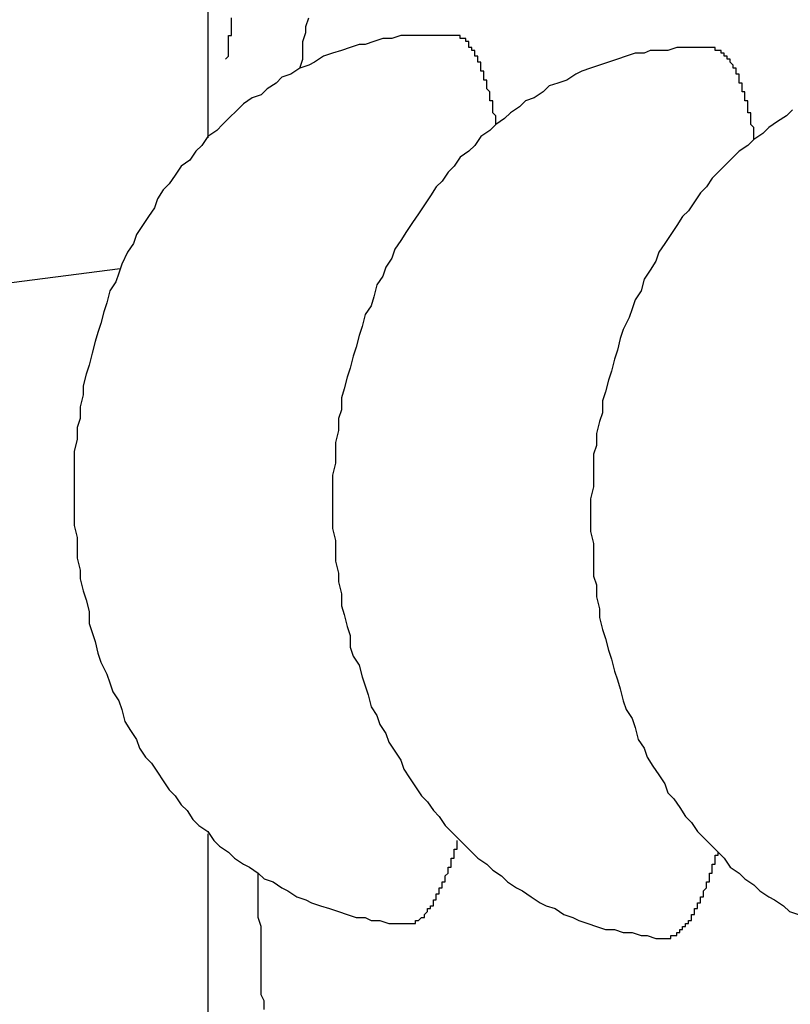
# Model space of a CAD drawing. Extents: x 253 to 8923, y 332 to 6347.
# Drawn here: x 2732 to 2735, y 5510 to 5513 of the extents above; entities that cross this region are included whole.
import ezdxf

# ---------------------------------------------------------------- set-up
doc = ezdxf.new("R2010")
doc.units = 0
doc.header["$LTSCALE"] = 250
doc.layers.add('SJC', color=1, linetype='CONTINUOUS')

msp = doc.modelspace()

# ---------------------------------------------------------------- linework, layer by layer
at = {"layer": 'SJC'}
for p, q in [((2733.0109, 5512.805), (2733.0109, 5516.527)), ((2733.0109, 5507.407), (2733.0109, 5510.4618))]:
    msp.add_line(p, q, dxfattribs=at)
for points in [[(2733.07, 5513.07, 0), (2733.08, 5513.08, 0), (2733.08, 5513.08, 0), (2733.08, 5513.09, 0), (2733.08, 5513.1, 0), (2733.08, 5513.11, 0), (2733.08, 5513.11, 0), (2733.08, 5513.12, 0), (2733.08, 5513.13, 0), (2733.08, 5513.13, 0), (2733.08, 5513.14, 0), (2733.08, 5513.15, 0), (2733.09, 5513.15, 0), (2733.09, 5513.16, 0), (2733.09, 5513.17, 0), (2733.09, 5513.18, 0), (2733.09, 5513.18, 0), (2733.09, 5513.19, 0), (2733.09, 5513.2, 0), (2733.09, 5513.2, 0), (2733.09, 5513.21, 0)], [(2733.32, 5513.04, 0), (2733.33, 5513.07, 0), (2733.33, 5513.1, 0), (2733.33, 5513.13, 0), (2733.34, 5513.16, 0), (2733.34, 5513.18, 0), (2733.35, 5513.21, 0)], [(2733.84, 5513.15, 0), (2733.81, 5513.15, 0), (2733.78, 5513.15, 0), (2733.75, 5513.15, 0), (2733.72, 5513.15, 0), (2733.69, 5513.15, 0), (2733.66, 5513.15, 0), (2733.63, 5513.14, 0), (2733.6, 5513.14, 0), (2733.57, 5513.13, 0), (2733.54, 5513.12, 0), (2733.52, 5513.12, 0), (2733.49, 5513.11, 0), (2733.46, 5513.1, 0), (2733.43, 5513.09, 0), (2733.4, 5513.08, 0), (2733.37, 5513.06, 0), (2733.35, 5513.05, 0), (2733.32, 5513.04, 0), (2733.29, 5513.02, 0), (2733.26, 5513.01, 0), (2733.24, 5512.99, 0), (2733.21, 5512.97, 0), (2733.19, 5512.95, 0), (2733.16, 5512.94, 0), (2733.13, 5512.92, 0), (2733.11, 5512.9, 0), (2733.08, 5512.87, 0), (2733.06, 5512.85, 0), (2733.04, 5512.83, 0), (2733.01, 5512.81, 0), (2732.99, 5512.78, 0), (2732.97, 5512.76, 0), (2732.95, 5512.73, 0), (2732.92, 5512.71, 0), (2732.9, 5512.68, 0), (2732.88, 5512.65, 0), (2732.86, 5512.63, 0), (2732.84, 5512.6, 0), (2732.83, 5512.57, 0), (2732.81, 5512.54, 0), (2732.79, 5512.51, 0), (2732.77, 5512.48, 0), (2732.76, 5512.45, 0), (2732.74, 5512.42, 0), (2732.72, 5512.38, 0), (2732.71, 5512.35, 0), (2732.7, 5512.32, 0), (2732.68, 5512.29, 0), (2732.67, 5512.25, 0), (2732.66, 5512.22, 0), (2732.65, 5512.18, 0), (2732.64, 5512.15, 0), (2732.63, 5512.12, 0), (2732.62, 5512.08, 0), (2732.61, 5512.04, 0), (2732.6, 5512.01, 0), (2732.59, 5511.97, 0), (2732.59, 5511.94, 0), (2732.58, 5511.9, 0), (2732.58, 5511.86, 0), (2732.57, 5511.83, 0), (2732.57, 5511.79, 0), (2732.56, 5511.75, 0), (2732.56, 5511.72, 0), (2732.56, 5511.68, 0), (2732.56, 5511.64, 0), (2732.56, 5511.61, 0), (2732.56, 5511.57, 0), (2732.56, 5511.53, 0), (2732.56, 5511.5, 0), (2732.57, 5511.46, 0), (2732.57, 5511.42, 0), (2732.57, 5511.39, 0), (2732.58, 5511.35, 0), (2732.58, 5511.32, 0), (2732.59, 5511.28, 0), (2732.6, 5511.25, 0), (2732.61, 5511.21, 0), (2732.61, 5511.17, 0), (2732.62, 5511.14, 0), (2732.63, 5511.11, 0), (2732.64, 5511.07, 0), (2732.65, 5511.04, 0), (2732.67, 5511, 0), (2732.68, 5510.97, 0), (2732.69, 5510.94, 0), (2732.71, 5510.91, 0), (2732.72, 5510.88, 0), (2732.73, 5510.84, 0), (2732.75, 5510.81, 0), (2732.77, 5510.78, 0), (2732.78, 5510.75, 0), (2732.8, 5510.72, 0), (2732.82, 5510.7, 0), (2732.84, 5510.67, 0), (2732.86, 5510.64, 0), (2732.88, 5510.61, 0), (2732.9, 5510.59, 0), (2732.92, 5510.56, 0), (2732.94, 5510.54, 0), (2732.96, 5510.51, 0), (2732.98, 5510.49, 0), (2733.01, 5510.47, 0), (2733.03, 5510.44, 0), (2733.05, 5510.42, 0), (2733.08, 5510.4, 0), (2733.1, 5510.38, 0), (2733.13, 5510.36, 0), (2733.15, 5510.35, 0), (2733.18, 5510.33, 0), (2733.2, 5510.31, 0), (2733.23, 5510.3, 0), (2733.26, 5510.28, 0), (2733.28, 5510.27, 0), (2733.31, 5510.25, 0), (2733.34, 5510.24, 0), (2733.36, 5510.23, 0), (2733.39, 5510.22, 0), (2733.42, 5510.21, 0), (2733.45, 5510.2, 0), (2733.48, 5510.19, 0), (2733.51, 5510.18, 0), (2733.54, 5510.18, 0), (2733.56, 5510.17, 0), (2733.59, 5510.17, 0), (2733.62, 5510.16, 0), (2733.65, 5510.16, 0), (2733.68, 5510.16, 0)], [(2733.98, 5512.85, 0), (2733.98, 5512.85, 0), (2733.98, 5512.86, 0), (2733.98, 5512.86, 0), (2733.98, 5512.87, 0), (2733.98, 5512.87, 0), (2733.98, 5512.88, 0), (2733.98, 5512.88, 0), (2733.97, 5512.89, 0), (2733.97, 5512.89, 0), (2733.97, 5512.89, 0), (2733.97, 5512.9, 0), (2733.97, 5512.9, 0), (2733.97, 5512.91, 0), (2733.97, 5512.91, 0), (2733.97, 5512.91, 0), (2733.97, 5512.92, 0), (2733.97, 5512.92, 0), (2733.97, 5512.93, 0), (2733.96, 5512.93, 0), (2733.96, 5512.93, 0), (2733.96, 5512.94, 0), (2733.96, 5512.94, 0), (2733.96, 5512.95, 0), (2733.96, 5512.95, 0), (2733.96, 5512.95, 0), (2733.96, 5512.96, 0), (2733.96, 5512.96, 0), (2733.96, 5512.96, 0), (2733.95, 5512.97, 0), (2733.95, 5512.97, 0), (2733.95, 5512.97, 0), (2733.95, 5512.98, 0), (2733.95, 5512.98, 0), (2733.95, 5512.99, 0), (2733.95, 5512.99, 0), (2733.95, 5512.99, 0), (2733.95, 5513, 0), (2733.95, 5513, 0), (2733.94, 5513, 0), (2733.94, 5513.01, 0), (2733.94, 5513.01, 0), (2733.94, 5513.01, 0), (2733.94, 5513.02, 0), (2733.94, 5513.02, 0), (2733.94, 5513.02, 0), (2733.94, 5513.02, 0), (2733.94, 5513.03, 0), (2733.94, 5513.03, 0), (2733.93, 5513.03, 0), (2733.93, 5513.04, 0), (2733.93, 5513.04, 0), (2733.93, 5513.04, 0), (2733.93, 5513.04, 0), (2733.93, 5513.05, 0), (2733.93, 5513.05, 0), (2733.93, 5513.05, 0), (2733.93, 5513.06, 0), (2733.92, 5513.06, 0), (2733.92, 5513.06, 0), (2733.92, 5513.06, 0), (2733.92, 5513.07, 0), (2733.92, 5513.07, 0), (2733.92, 5513.07, 0), (2733.92, 5513.07, 0), (2733.92, 5513.08, 0), (2733.92, 5513.08, 0), (2733.91, 5513.08, 0), (2733.91, 5513.08, 0), (2733.91, 5513.08, 0), (2733.91, 5513.09, 0), (2733.91, 5513.09, 0), (2733.91, 5513.09, 0), (2733.91, 5513.09, 0), (2733.91, 5513.1, 0), (2733.9, 5513.1, 0), (2733.9, 5513.1, 0), (2733.9, 5513.1, 0), (2733.9, 5513.1, 0), (2733.9, 5513.11, 0), (2733.9, 5513.11, 0), (2733.9, 5513.11, 0), (2733.9, 5513.11, 0), (2733.9, 5513.11, 0), (2733.89, 5513.11, 0), (2733.89, 5513.12, 0), (2733.89, 5513.12, 0), (2733.89, 5513.12, 0), (2733.89, 5513.12, 0), (2733.89, 5513.12, 0), (2733.89, 5513.12, 0), (2733.89, 5513.13, 0), (2733.88, 5513.13, 0), (2733.88, 5513.13, 0), (2733.88, 5513.13, 0), (2733.88, 5513.13, 0), (2733.88, 5513.13, 0), (2733.88, 5513.13, 0), (2733.88, 5513.13, 0), (2733.88, 5513.14, 0), (2733.87, 5513.14, 0), (2733.87, 5513.14, 0), (2733.87, 5513.14, 0), (2733.87, 5513.14, 0), (2733.87, 5513.14, 0), (2733.87, 5513.14, 0), (2733.87, 5513.14, 0), (2733.87, 5513.14, 0), (2733.86, 5513.14, 0), (2733.86, 5513.15, 0), (2733.86, 5513.15, 0), (2733.86, 5513.15, 0), (2733.86, 5513.15, 0), (2733.86, 5513.15, 0), (2733.86, 5513.15, 0), (2733.86, 5513.15, 0), (2733.85, 5513.15, 0), (2733.85, 5513.15, 0), (2733.85, 5513.15, 0), (2733.85, 5513.15, 0), (2733.85, 5513.15, 0), (2733.85, 5513.15, 0), (2733.85, 5513.15, 0), (2733.84, 5513.15, 0), (2733.84, 5513.15, 0), (2733.84, 5513.15, 0), (2733.84, 5513.15, 0), (2733.84, 5513.15, 0), (2733.84, 5513.15, 0)], [(2734.71, 5513.11, 0), (2734.68, 5513.11, 0), (2734.65, 5513.11, 0), (2734.62, 5513.11, 0), (2734.59, 5513.11, 0), (2734.56, 5513.1, 0), (2734.53, 5513.1, 0), (2734.5, 5513.1, 0), (2734.48, 5513.09, 0), (2734.45, 5513.09, 0), (2734.42, 5513.08, 0), (2734.39, 5513.07, 0), (2734.36, 5513.06, 0), (2734.33, 5513.05, 0), (2734.3, 5513.04, 0), (2734.27, 5513.03, 0), (2734.25, 5513.02, 0), (2734.22, 5513, 0), (2734.19, 5512.99, 0), (2734.16, 5512.98, 0), (2734.14, 5512.96, 0), (2734.11, 5512.94, 0), (2734.08, 5512.93, 0), (2734.06, 5512.91, 0), (2734.03, 5512.89, 0), (2734.01, 5512.87, 0), (2733.98, 5512.85, 0), (2733.96, 5512.83, 0), (2733.93, 5512.81, 0), (2733.91, 5512.78, 0), (2733.89, 5512.76, 0), (2733.86, 5512.74, 0), (2733.84, 5512.71, 0), (2733.82, 5512.69, 0), (2733.8, 5512.66, 0), (2733.78, 5512.64, 0), (2733.76, 5512.61, 0), (2733.74, 5512.58, 0), (2733.72, 5512.55, 0), (2733.7, 5512.52, 0), (2733.68, 5512.49, 0), (2733.66, 5512.46, 0), (2733.64, 5512.43, 0), (2733.63, 5512.4, 0), (2733.61, 5512.37, 0), (2733.6, 5512.34, 0), (2733.58, 5512.31, 0), (2733.57, 5512.27, 0), (2733.56, 5512.24, 0), (2733.54, 5512.21, 0), (2733.53, 5512.17, 0), (2733.52, 5512.14, 0), (2733.51, 5512.1, 0), (2733.5, 5512.07, 0), (2733.49, 5512.03, 0), (2733.48, 5512, 0), (2733.47, 5511.96, 0), (2733.46, 5511.93, 0), (2733.46, 5511.89, 0), (2733.45, 5511.86, 0), (2733.45, 5511.82, 0), (2733.44, 5511.78, 0), (2733.44, 5511.75, 0), (2733.44, 5511.71, 0), (2733.43, 5511.67, 0), (2733.43, 5511.64, 0), (2733.43, 5511.6, 0), (2733.43, 5511.56, 0), (2733.43, 5511.53, 0), (2733.43, 5511.49, 0), (2733.44, 5511.45, 0), (2733.44, 5511.42, 0), (2733.44, 5511.38, 0), (2733.45, 5511.34, 0), (2733.45, 5511.31, 0), (2733.46, 5511.27, 0), (2733.46, 5511.23, 0), (2733.47, 5511.2, 0), (2733.48, 5511.16, 0), (2733.49, 5511.13, 0), (2733.49, 5511.09, 0), (2733.5, 5511.06, 0), (2733.52, 5511.03, 0), (2733.53, 5510.99, 0), (2733.54, 5510.96, 0), (2733.55, 5510.93, 0), (2733.56, 5510.89, 0), (2733.58, 5510.86, 0), (2733.59, 5510.83, 0), (2733.61, 5510.8, 0), (2733.62, 5510.77, 0), (2733.64, 5510.74, 0), (2733.66, 5510.71, 0), (2733.67, 5510.68, 0), (2733.69, 5510.65, 0), (2733.71, 5510.62, 0), (2733.73, 5510.59, 0), (2733.75, 5510.57, 0), (2733.77, 5510.54, 0), (2733.79, 5510.52, 0), (2733.81, 5510.49, 0), (2733.83, 5510.47, 0), (2733.86, 5510.44, 0), (2733.88, 5510.42, 0), (2733.9, 5510.4, 0), (2733.92, 5510.38, 0), (2733.95, 5510.36, 0), (2733.97, 5510.34, 0), (2734, 5510.32, 0), (2734.02, 5510.3, 0), (2734.05, 5510.28, 0), (2734.07, 5510.27, 0), (2734.1, 5510.25, 0), (2734.13, 5510.23, 0), (2734.15, 5510.22, 0), (2734.18, 5510.21, 0), (2734.21, 5510.19, 0), (2734.24, 5510.18, 0), (2734.26, 5510.17, 0), (2734.29, 5510.16, 0), (2734.32, 5510.15, 0), (2734.35, 5510.14, 0), (2734.38, 5510.14, 0), (2734.41, 5510.13, 0), (2734.44, 5510.13, 0), (2734.47, 5510.12, 0), (2734.49, 5510.12, 0), (2734.52, 5510.11, 0), (2734.55, 5510.11, 0)], [(2734.85, 5512.8, 0), (2734.85, 5512.81, 0), (2734.85, 5512.81, 0), (2734.85, 5512.82, 0), (2734.85, 5512.82, 0), (2734.85, 5512.83, 0), (2734.85, 5512.83, 0), (2734.85, 5512.84, 0), (2734.85, 5512.84, 0), (2734.85, 5512.84, 0), (2734.84, 5512.85, 0), (2734.84, 5512.85, 0), (2734.84, 5512.86, 0), (2734.84, 5512.86, 0), (2734.84, 5512.86, 0), (2734.84, 5512.87, 0), (2734.84, 5512.87, 0), (2734.84, 5512.88, 0), (2734.84, 5512.88, 0), (2734.84, 5512.88, 0), (2734.84, 5512.89, 0), (2734.83, 5512.89, 0), (2734.83, 5512.9, 0), (2734.83, 5512.9, 0), (2734.83, 5512.9, 0), (2734.83, 5512.91, 0), (2734.83, 5512.91, 0), (2734.83, 5512.91, 0), (2734.83, 5512.92, 0), (2734.83, 5512.92, 0), (2734.83, 5512.93, 0), (2734.82, 5512.93, 0), (2734.82, 5512.93, 0), (2734.82, 5512.94, 0), (2734.82, 5512.94, 0), (2734.82, 5512.94, 0), (2734.82, 5512.95, 0), (2734.82, 5512.95, 0), (2734.82, 5512.95, 0), (2734.82, 5512.96, 0), (2734.82, 5512.96, 0), (2734.81, 5512.96, 0), (2734.81, 5512.97, 0), (2734.81, 5512.97, 0), (2734.81, 5512.97, 0), (2734.81, 5512.98, 0), (2734.81, 5512.98, 0), (2734.81, 5512.98, 0), (2734.81, 5512.98, 0), (2734.81, 5512.99, 0), (2734.81, 5512.99, 0), (2734.8, 5512.99, 0), (2734.8, 5513, 0), (2734.8, 5513, 0), (2734.8, 5513, 0), (2734.8, 5513, 0), (2734.8, 5513.01, 0), (2734.8, 5513.01, 0), (2734.8, 5513.01, 0), (2734.8, 5513.02, 0), (2734.79, 5513.02, 0), (2734.79, 5513.02, 0), (2734.79, 5513.02, 0), (2734.79, 5513.03, 0), (2734.79, 5513.03, 0), (2734.79, 5513.03, 0), (2734.79, 5513.03, 0), (2734.79, 5513.03, 0), (2734.79, 5513.04, 0), (2734.78, 5513.04, 0), (2734.78, 5513.04, 0), (2734.78, 5513.04, 0), (2734.78, 5513.05, 0), (2734.78, 5513.05, 0), (2734.78, 5513.05, 0), (2734.78, 5513.05, 0), (2734.78, 5513.05, 0), (2734.77, 5513.06, 0), (2734.77, 5513.06, 0), (2734.77, 5513.06, 0), (2734.77, 5513.06, 0), (2734.77, 5513.06, 0), (2734.77, 5513.07, 0), (2734.77, 5513.07, 0), (2734.77, 5513.07, 0), (2734.77, 5513.07, 0), (2734.76, 5513.07, 0), (2734.76, 5513.07, 0), (2734.76, 5513.08, 0), (2734.76, 5513.08, 0), (2734.76, 5513.08, 0), (2734.76, 5513.08, 0), (2734.76, 5513.08, 0), (2734.76, 5513.08, 0), (2734.75, 5513.08, 0), (2734.75, 5513.09, 0), (2734.75, 5513.09, 0), (2734.75, 5513.09, 0), (2734.75, 5513.09, 0), (2734.75, 5513.09, 0), (2734.75, 5513.09, 0), (2734.75, 5513.09, 0), (2734.74, 5513.09, 0), (2734.74, 5513.09, 0), (2734.74, 5513.1, 0), (2734.74, 5513.1, 0), (2734.74, 5513.1, 0), (2734.74, 5513.1, 0), (2734.74, 5513.1, 0), (2734.74, 5513.1, 0), (2734.73, 5513.1, 0), (2734.73, 5513.1, 0), (2734.73, 5513.1, 0), (2734.73, 5513.1, 0), (2734.73, 5513.1, 0), (2734.73, 5513.1, 0), (2734.73, 5513.1, 0), (2734.72, 5513.1, 0), (2734.72, 5513.11, 0), (2734.72, 5513.11, 0), (2734.72, 5513.11, 0), (2734.72, 5513.11, 0), (2734.72, 5513.11, 0), (2734.72, 5513.11, 0), (2734.72, 5513.11, 0), (2734.71, 5513.11, 0), (2734.71, 5513.11, 0), (2734.71, 5513.11, 0), (2734.71, 5513.11, 0)], [(2734.98, 5512.9, 0), (2734.96, 5512.88, 0), (2734.93, 5512.86, 0), (2734.9, 5512.84, 0), (2734.88, 5512.82, 0), (2734.85, 5512.8, 0), (2734.83, 5512.78, 0), (2734.8, 5512.76, 0), (2734.78, 5512.74, 0), (2734.76, 5512.72, 0), (2734.73, 5512.69, 0), (2734.71, 5512.67, 0), (2734.69, 5512.64, 0), (2734.67, 5512.62, 0), (2734.65, 5512.59, 0), (2734.63, 5512.56, 0), (2734.61, 5512.54, 0), (2734.59, 5512.51, 0), (2734.57, 5512.48, 0), (2734.55, 5512.45, 0), (2734.53, 5512.42, 0), (2734.52, 5512.39, 0), (2734.5, 5512.36, 0), (2734.48, 5512.33, 0), (2734.47, 5512.29, 0), (2734.45, 5512.26, 0), (2734.44, 5512.23, 0), (2734.43, 5512.2, 0), (2734.41, 5512.16, 0), (2734.4, 5512.13, 0), (2734.39, 5512.09, 0), (2734.38, 5512.06, 0), (2734.37, 5512.02, 0), (2734.36, 5511.99, 0), (2734.35, 5511.95, 0), (2734.34, 5511.92, 0), (2734.34, 5511.88, 0), (2734.33, 5511.85, 0), (2734.32, 5511.81, 0), (2734.32, 5511.77, 0), (2734.31, 5511.74, 0), (2734.31, 5511.7, 0), (2734.31, 5511.66, 0), (2734.31, 5511.63, 0), (2734.3, 5511.59, 0), (2734.3, 5511.55, 0), (2734.3, 5511.52, 0), (2734.3, 5511.48, 0), (2734.31, 5511.44, 0), (2734.31, 5511.41, 0), (2734.31, 5511.37, 0), (2734.31, 5511.33, 0), (2734.32, 5511.3, 0), (2734.32, 5511.26, 0), (2734.33, 5511.22, 0), (2734.33, 5511.19, 0), (2734.34, 5511.15, 0), (2734.35, 5511.12, 0), (2734.36, 5511.08, 0), (2734.37, 5511.05, 0), (2734.38, 5511.01, 0), (2734.39, 5510.98, 0), (2734.4, 5510.95, 0), (2734.41, 5510.91, 0), (2734.42, 5510.88, 0), (2734.44, 5510.85, 0), (2734.45, 5510.82, 0), (2734.46, 5510.78, 0), (2734.48, 5510.75, 0), (2734.49, 5510.72, 0), (2734.51, 5510.69, 0), (2734.53, 5510.66, 0), (2734.55, 5510.63, 0), (2734.56, 5510.6, 0), (2734.58, 5510.58, 0), (2734.6, 5510.55, 0), (2734.62, 5510.52, 0), (2734.64, 5510.5, 0), (2734.66, 5510.47, 0), (2734.68, 5510.45, 0), (2734.71, 5510.42, 0), (2734.73, 5510.4, 0), (2734.75, 5510.38, 0), (2734.77, 5510.35, 0), (2734.8, 5510.33, 0), (2734.82, 5510.31, 0), (2734.85, 5510.29, 0), (2734.87, 5510.27, 0), (2734.9, 5510.25, 0), (2734.92, 5510.24, 0), (2734.95, 5510.22, 0), (2734.97, 5510.2, 0), (2735, 5510.19, 0)], [(2733.68, 5510.16, 0), (2733.68, 5510.16, 0), (2733.68, 5510.16, 0), (2733.69, 5510.16, 0), (2733.69, 5510.16, 0), (2733.69, 5510.16, 0), (2733.69, 5510.16, 0), (2733.69, 5510.16, 0), (2733.69, 5510.16, 0), (2733.69, 5510.16, 0), (2733.69, 5510.16, 0), (2733.7, 5510.16, 0), (2733.7, 5510.16, 0), (2733.7, 5510.16, 0), (2733.7, 5510.16, 0), (2733.7, 5510.16, 0), (2733.7, 5510.16, 0), (2733.7, 5510.16, 0), (2733.71, 5510.16, 0), (2733.71, 5510.16, 0), (2733.71, 5510.16, 0), (2733.71, 5510.16, 0), (2733.71, 5510.16, 0), (2733.71, 5510.17, 0), (2733.71, 5510.17, 0), (2733.71, 5510.17, 0), (2733.72, 5510.17, 0), (2733.72, 5510.17, 0), (2733.72, 5510.17, 0), (2733.72, 5510.17, 0), (2733.72, 5510.17, 0), (2733.72, 5510.17, 0), (2733.72, 5510.17, 0), (2733.73, 5510.18, 0), (2733.73, 5510.18, 0), (2733.73, 5510.18, 0), (2733.73, 5510.18, 0), (2733.73, 5510.18, 0), (2733.73, 5510.18, 0), (2733.73, 5510.18, 0), (2733.74, 5510.18, 0), (2733.74, 5510.19, 0), (2733.74, 5510.19, 0), (2733.74, 5510.19, 0), (2733.74, 5510.19, 0), (2733.74, 5510.19, 0), (2733.74, 5510.19, 0), (2733.75, 5510.2, 0), (2733.75, 5510.2, 0), (2733.75, 5510.2, 0), (2733.75, 5510.2, 0), (2733.75, 5510.2, 0), (2733.75, 5510.2, 0), (2733.75, 5510.21, 0), (2733.75, 5510.21, 0), (2733.76, 5510.21, 0), (2733.76, 5510.21, 0), (2733.76, 5510.21, 0), (2733.76, 5510.22, 0), (2733.76, 5510.22, 0), (2733.76, 5510.22, 0), (2733.76, 5510.22, 0), (2733.77, 5510.22, 0), (2733.77, 5510.23, 0), (2733.77, 5510.23, 0), (2733.77, 5510.23, 0), (2733.77, 5510.23, 0), (2733.77, 5510.24, 0), (2733.77, 5510.24, 0), (2733.78, 5510.24, 0), (2733.78, 5510.24, 0), (2733.78, 5510.25, 0), (2733.78, 5510.25, 0), (2733.78, 5510.25, 0), (2733.78, 5510.25, 0), (2733.78, 5510.26, 0), (2733.79, 5510.26, 0), (2733.79, 5510.26, 0), (2733.79, 5510.26, 0), (2733.79, 5510.27, 0), (2733.79, 5510.27, 0), (2733.79, 5510.27, 0), (2733.79, 5510.28, 0), (2733.79, 5510.28, 0), (2733.8, 5510.28, 0), (2733.8, 5510.28, 0), (2733.8, 5510.29, 0), (2733.8, 5510.29, 0), (2733.8, 5510.29, 0), (2733.8, 5510.3, 0), (2733.8, 5510.3, 0), (2733.81, 5510.3, 0), (2733.81, 5510.31, 0), (2733.81, 5510.31, 0), (2733.81, 5510.31, 0), (2733.81, 5510.32, 0), (2733.81, 5510.32, 0), (2733.81, 5510.32, 0), (2733.82, 5510.33, 0), (2733.82, 5510.33, 0), (2733.82, 5510.33, 0), (2733.82, 5510.34, 0), (2733.82, 5510.34, 0), (2733.82, 5510.34, 0), (2733.82, 5510.35, 0), (2733.82, 5510.35, 0), (2733.83, 5510.35, 0), (2733.83, 5510.36, 0), (2733.83, 5510.36, 0), (2733.83, 5510.37, 0), (2733.83, 5510.37, 0), (2733.83, 5510.37, 0), (2733.83, 5510.38, 0), (2733.84, 5510.38, 0), (2733.84, 5510.39, 0), (2733.84, 5510.39, 0), (2733.84, 5510.39, 0), (2733.84, 5510.4, 0), (2733.84, 5510.4, 0), (2733.84, 5510.41, 0), (2733.84, 5510.41, 0), (2733.85, 5510.41, 0), (2733.85, 5510.42, 0), (2733.85, 5510.42, 0), (2733.85, 5510.43, 0), (2733.85, 5510.43, 0), (2733.85, 5510.44, 0), (2733.85, 5510.44, 0), (2733.85, 5510.44, 0)], [(2734.55, 5510.11, 0), (2734.55, 5510.11, 0), (2734.56, 5510.11, 0), (2734.56, 5510.11, 0), (2734.56, 5510.11, 0), (2734.56, 5510.11, 0), (2734.56, 5510.11, 0), (2734.56, 5510.11, 0), (2734.56, 5510.11, 0), (2734.57, 5510.11, 0), (2734.57, 5510.11, 0), (2734.57, 5510.11, 0), (2734.57, 5510.11, 0), (2734.57, 5510.11, 0), (2734.57, 5510.11, 0), (2734.57, 5510.11, 0), (2734.57, 5510.12, 0), (2734.58, 5510.12, 0), (2734.58, 5510.12, 0), (2734.58, 5510.12, 0), (2734.58, 5510.12, 0), (2734.58, 5510.12, 0), (2734.58, 5510.12, 0), (2734.58, 5510.12, 0), (2734.59, 5510.12, 0), (2734.59, 5510.12, 0), (2734.59, 5510.12, 0), (2734.59, 5510.12, 0), (2734.59, 5510.12, 0), (2734.59, 5510.13, 0), (2734.59, 5510.13, 0), (2734.6, 5510.13, 0), (2734.6, 5510.13, 0), (2734.6, 5510.13, 0), (2734.6, 5510.13, 0), (2734.6, 5510.13, 0), (2734.6, 5510.13, 0), (2734.6, 5510.13, 0), (2734.6, 5510.14, 0), (2734.61, 5510.14, 0), (2734.61, 5510.14, 0), (2734.61, 5510.14, 0), (2734.61, 5510.14, 0), (2734.61, 5510.14, 0), (2734.61, 5510.14, 0), (2734.61, 5510.15, 0), (2734.62, 5510.15, 0), (2734.62, 5510.15, 0), (2734.62, 5510.15, 0), (2734.62, 5510.15, 0), (2734.62, 5510.15, 0), (2734.62, 5510.16, 0), (2734.62, 5510.16, 0), (2734.63, 5510.16, 0), (2734.63, 5510.16, 0), (2734.63, 5510.16, 0), (2734.63, 5510.17, 0), (2734.63, 5510.17, 0), (2734.63, 5510.17, 0), (2734.63, 5510.17, 0), (2734.64, 5510.17, 0), (2734.64, 5510.18, 0), (2734.64, 5510.18, 0), (2734.64, 5510.18, 0), (2734.64, 5510.18, 0), (2734.64, 5510.19, 0), (2734.64, 5510.19, 0), (2734.64, 5510.19, 0), (2734.65, 5510.19, 0), (2734.65, 5510.19, 0), (2734.65, 5510.2, 0), (2734.65, 5510.2, 0), (2734.65, 5510.2, 0), (2734.65, 5510.2, 0), (2734.65, 5510.21, 0), (2734.66, 5510.21, 0), (2734.66, 5510.21, 0), (2734.66, 5510.22, 0), (2734.66, 5510.22, 0), (2734.66, 5510.22, 0), (2734.66, 5510.22, 0), (2734.66, 5510.23, 0), (2734.67, 5510.23, 0), (2734.67, 5510.23, 0), (2734.67, 5510.24, 0), (2734.67, 5510.24, 0), (2734.67, 5510.24, 0), (2734.67, 5510.24, 0), (2734.67, 5510.25, 0), (2734.68, 5510.25, 0), (2734.68, 5510.25, 0), (2734.68, 5510.26, 0), (2734.68, 5510.26, 0), (2734.68, 5510.26, 0), (2734.68, 5510.27, 0), (2734.68, 5510.27, 0), (2734.68, 5510.27, 0), (2734.69, 5510.28, 0), (2734.69, 5510.28, 0), (2734.69, 5510.28, 0), (2734.69, 5510.29, 0), (2734.69, 5510.29, 0), (2734.69, 5510.29, 0), (2734.69, 5510.3, 0), (2734.7, 5510.3, 0), (2734.7, 5510.31, 0), (2734.7, 5510.31, 0), (2734.7, 5510.31, 0), (2734.7, 5510.32, 0), (2734.7, 5510.32, 0), (2734.7, 5510.32, 0), (2734.7, 5510.33, 0), (2734.71, 5510.33, 0), (2734.71, 5510.34, 0), (2734.71, 5510.34, 0), (2734.71, 5510.34, 0), (2734.71, 5510.35, 0), (2734.71, 5510.35, 0), (2734.71, 5510.36, 0), (2734.72, 5510.36, 0), (2734.72, 5510.36, 0), (2734.72, 5510.37, 0), (2734.72, 5510.37, 0), (2734.72, 5510.38, 0), (2734.72, 5510.38, 0), (2734.72, 5510.39, 0), (2734.72, 5510.39, 0), (2734.73, 5510.39, 0), (2734.73, 5510.4, 0)], [(2733.2, 5509.87, 0), (2733.2, 5509.9, 0), (2733.19, 5509.92, 0), (2733.19, 5509.95, 0), (2733.19, 5509.98, 0), (2733.19, 5510.01, 0), (2733.19, 5510.04, 0), (2733.19, 5510.06, 0), (2733.19, 5510.09, 0), (2733.19, 5510.12, 0), (2733.19, 5510.15, 0), (2733.18, 5510.18, 0), (2733.18, 5510.21, 0), (2733.18, 5510.24, 0), (2733.18, 5510.27, 0), (2733.18, 5510.3, 0), (2733.18, 5510.33, 0)]]:
    msp.add_polyline3d(points, dxfattribs=at)
msp.add_arc((2761.2109, 5287.4892), 226.673, 97.221908, 104.353666, dxfattribs=at)

doc.saveas('drawing.dxf')
